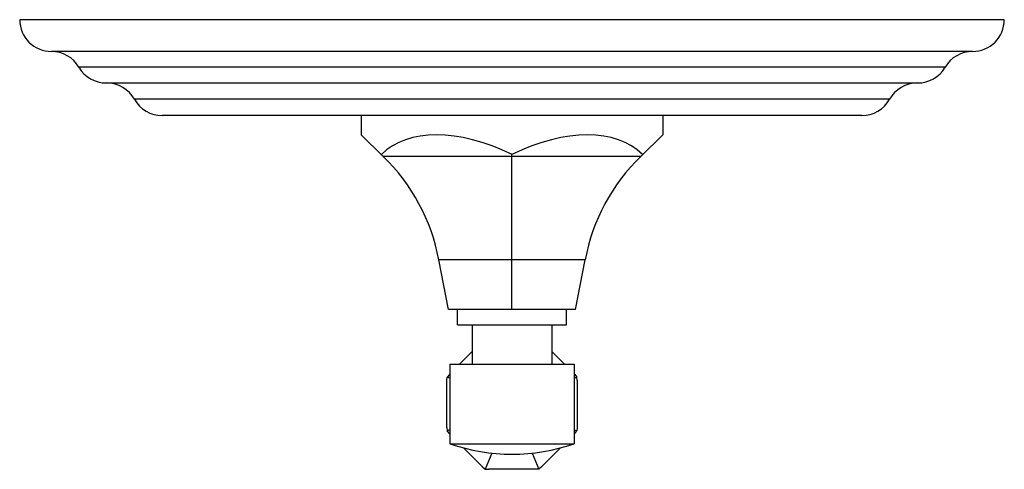
# Model space of a CAD drawing. Units: inches. Extents: x 7.17 to 14.92, y 5.71 to 9.25.
import ezdxf

# ---------------------------------------------------------------- set-up
doc = ezdxf.new("R2010")
doc.units = ezdxf.units.IN
doc.header["$LTSCALE"] = 1.21
doc.header["$MEASUREMENT"] = 0
doc.layers.get('0').update_dxf_attribs({"linetype": 'CONTINUOUS'})

msp = doc.modelspace()

# ---------------------------------------------------------------- linework, layer by layer
at = {"color": 7, "linetype": 'Continuous'}
for p, q in [((14.9223, 9.251), (7.1723, 9.251)), ((14.6723, 9.001), (7.4223, 9.001)), ((7.8542, 8.753), (14.2405, 8.753)), ((13.8009, 8.497), (8.2937, 8.497)), ((9.8598, 8.497), (9.8598, 8.3454)), ((12.2348, 8.497), (12.2348, 8.3454)), ((10.0343, 8.1752), (9.8598, 8.3454)), ((12.0603, 8.1752), (12.2348, 8.3454)), ((11.0473, 8.1752), (11.0473, 8.1902)), ((11.0473, 7.3628), (11.0473, 8.1752)), ((10.5473, 6.97), (10.4718, 7.3628)), ((11.0473, 6.97), (11.0473, 7.3628)), ((11.5473, 6.97), (11.6228, 7.3628)), ((11.5473, 6.97), (10.5473, 6.97)), ((10.6173, 6.85), (10.6173, 6.97)), ((11.4773, 6.85), (11.4773, 6.97)), ((10.6173, 6.85), (11.4773, 6.85)), ((10.7348, 6.85), (10.7348, 6.54)), ((11.3598, 6.85), (11.3598, 6.54)), ((10.6344, 6.54), (10.7348, 6.6404)), ((11.3598, 6.6404), (11.4602, 6.54)), ((10.5573, 6.54), (11.5373, 6.54)), ((10.5573, 6.54), (10.5573, 5.915)), ((11.5373, 6.54), (11.5373, 5.915)), ((10.534, 6.4113), (10.5357, 6.4389)), ((10.5541, 6.4596), (10.5357, 6.4389)), ((10.5573, 6.4299), (10.5357, 6.4389)), ((10.5541, 6.4596), (10.5573, 6.4629)), ((11.5373, 6.4629), (11.5406, 6.4596)), ((11.5373, 6.4299), (11.5589, 6.4389)), ((11.5406, 6.4596), (11.5589, 6.4389)), ((11.5606, 6.4113), (11.5589, 6.4389)), ((10.534, 6.0427), (10.534, 6.4113)), ((11.5606, 6.4113), (11.5606, 6.0427)), ((10.534, 6.0427), (10.5357, 6.0151)), ((10.5573, 6.024), (10.5357, 6.0151)), ((10.5541, 5.9943), (10.5357, 6.0151)), ((10.5573, 5.9911), (10.5541, 5.9943)), ((11.5373, 6.024), (11.5589, 6.0151)), ((11.5406, 5.9943), (11.5373, 5.9911)), ((11.5406, 5.9943), (11.5589, 6.0151)), ((11.5606, 6.0427), (11.5589, 6.0151)), ((10.5573, 5.915), (11.5373, 5.915)), ((10.8147, 5.7337), (10.6665, 5.8819)), ((10.8875, 5.8413), (10.8354, 5.7154)), ((11.2071, 5.8413), (11.2592, 5.7154)), ((11.4282, 5.8819), (11.28, 5.7337)), ((10.8147, 5.7337), (10.8354, 5.7154)), ((10.8354, 5.7154), (10.863, 5.7137)), ((11.2316, 5.7137), (10.863, 5.7137)), ((11.2592, 5.7154), (11.2316, 5.7137)), ((11.28, 5.7337), (11.2592, 5.7154))]:
    msp.add_line(p, q, dxfattribs=at)
at = {"color": 9, "linetype": 'Continuous'}
for p, q in [((14.4564, 8.877), (7.6382, 8.877)), ((14.0191, 8.625), (8.0755, 8.625)), ((12.0603, 8.1752), (10.0343, 8.1752)), ((11.6228, 7.3628), (10.4718, 7.3628))]:
    msp.add_line(p, q, dxfattribs=at)
at = {"color": 7, "linetype": 'Continuous'}
for centre, radius, start, end in [((7.4223, 9.251), 0.25, 180, 270), ((14.6723, 9.251), 0.25, 270, 360), ((7.4223, 8.751), 0.25, 30.26441, 90), ((14.6723, 8.751), 0.25, 90, 149.73559), ((7.8542, 9.003), 0.25, 210.26441, 270), ((14.2405, 9.003), 0.25, 270, 329.73559), ((7.8573, 8.503), 0.25, 29.20921, 89.83352), ((14.2373, 8.503), 0.25, 90.16648, 150.79079), ((8.2937, 8.747), 0.25, 209.20921, 270), ((13.8009, 8.747), 0.25, 270, 330.79079), ((8.9585, 7.0719), 1.541, 10.8813, 45.72361), ((13.1361, 7.0719), 1.541, 134.27639, 169.1187), ((11.0473, 7.3327), 1.5, 250.93342, 289.06658)]:
    msp.add_arc(centre, radius, start, end, dxfattribs=at)
for major_axis, start_param, end_param in [((-1.0411, 0.9899), -1.069056, -0.021858), ((1.0411, 0.9899), 0.021858, 1.069056)]:
    msp.add_ellipse((11.0473, 7.1875), major_axis=major_axis, ratio=0.576982, start_param=start_param, end_param=end_param, dxfattribs=at)

doc.saveas('drawing.dxf')
